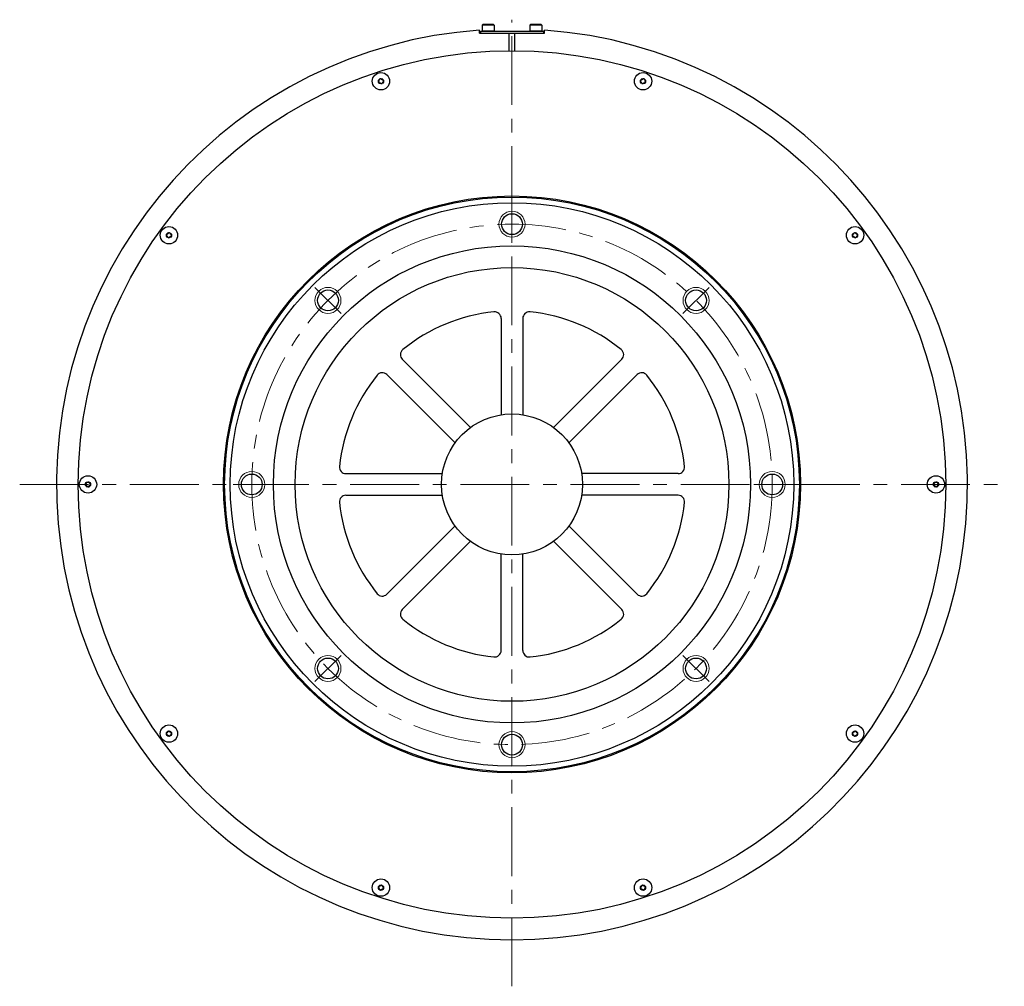
# Model space of a CAD drawing. Extents: x 6679 to 8221, y -3944 to -3170.
# Drawn here: x 6679 to 7133, y -3727 to -3281 of the extents above; entities that cross this region are included whole.
import ezdxf

# ---------------------------------------------------------------- set-up
doc = ezdxf.new("R2010")
doc.units = 0
doc.header["$MEASUREMENT"] = 0
doc.linetypes.add('CENTER', pattern=[50.8, 31.75, -6.35, 6.35, -6.35])
for name, color, linetype, lineweight in [('CENTER', 7, 'CENTER', 13), ('OBJECT', 7, 'CONTINUOUS', 30), ('実線', 7, 'CONTINUOUS', 30), ('細線', 7, 'CONTINUOUS', 9)]:
    doc.layers.add(name, color=color, linetype=linetype, lineweight=lineweight)

msp = doc.modelspace()

# ---------------------------------------------------------------- linework, layer by layer
at = {"layer": 'CENTER'}
for p, q in [((6906.43, -3726.77), (6906.43, -3281.05)), ((6906.43, -3366.84), (6906.43, -3383.84)), ((6815.57, -3404.48), (6827.59, -3416.5)), ((6997.3, -3404.48), (6985.27, -3416.5)), ((6679.43, -3495.34), (7133.43, -3495.34)), ((6777.93, -3495.34), (6794.93, -3495.34)), ((7034.93, -3495.34), (7017.93, -3495.34)), ((6815.57, -3586.2), (6827.59, -3574.18)), ((6997.3, -3586.2), (6985.27, -3574.18)), ((6906.43, -3623.84), (6906.43, -3606.84))]:
    msp.add_line(p, q, dxfattribs=at)
at = {"layer": 'CENTER', "ltscale": 0.5}
msp.add_line((7041.43, -3495.34), (7051.43, -3495.34), dxfattribs=at)
at = {"layer": 'CENTER'}
msp.add_circle((6906.43, -3495.34), 120, dxfattribs=at)
at = {"layer": 'OBJECT'}
for p, q in [((6892.98, -3283.34), (6892.68, -3283.64)), ((6892.68, -3283.64), (6892.68, -3286.34)), ((6898.18, -3283.64), (6892.68, -3283.64)), ((6898.18, -3286.34), (6892.68, -3286.34)), ((6897.88, -3283.34), (6892.98, -3283.34)), ((6898.18, -3283.64), (6897.88, -3283.34)), ((6898.18, -3283.64), (6898.18, -3286.34)), ((6914.98, -3283.34), (6914.68, -3283.64)), ((6914.68, -3283.64), (6914.68, -3286.34)), ((6920.18, -3283.64), (6914.68, -3283.64)), ((6920.18, -3286.34), (6914.68, -3286.34)), ((6919.88, -3283.34), (6914.98, -3283.34)), ((6920.18, -3283.64), (6919.88, -3283.34)), ((6920.18, -3283.64), (6920.18, -3286.34))]:
    msp.add_line(p, q, dxfattribs=at)
at = {"layer": '実線'}
for p, q in [((6891.43, -3287.34), (6891.43, -3285.87)), ((6891.93, -3286.34), (6920.93, -3286.34)), ((6891.93, -3286.34), (6891.93, -3287.34)), ((6920.93, -3286.34), (6920.93, -3287.34)), ((6921.43, -3287.34), (6921.43, -3285.87)), ((6891.43, -3287.34), (6921.43, -3287.34)), ((6905.18, -3295.34), (6905.18, -3287.34)), ((6907.68, -3295.34), (6907.68, -3287.34)), ((6901.43, -3418.76), (6901.43, -3463.23)), ((6911.43, -3418.76), (6911.43, -3463.23)), ((6855.82, -3437.65), (6887.26, -3469.1)), ((6957.05, -3437.65), (6925.6, -3469.1)), ((6848.74, -3444.72), (6880.19, -3476.17)), ((6964.12, -3444.72), (6932.68, -3476.17)), ((6829.85, -3490.34), (6874.32, -3490.34)), ((6983.02, -3490.34), (6938.55, -3490.34)), ((6829.85, -3500.34), (6874.32, -3500.34)), ((6983.02, -3500.34), (6938.55, -3500.34)), ((6848.74, -3545.96), (6880.19, -3514.51)), ((6964.12, -3545.96), (6932.68, -3514.51)), ((6855.82, -3553.03), (6887.26, -3521.58)), ((6957.05, -3553.03), (6925.6, -3521.58)), ((6901.43, -3571.92), (6901.43, -3527.45)), ((6911.43, -3571.92), (6911.43, -3527.45))]:
    msp.add_line(p, q, dxfattribs=at)
for centre, radius in [((6906.43, -3495.34), 200), ((6846.02, -3309.41), 4), ((6846.02, -3309.41), 1.2), ((6966.85, -3309.41), 4), ((6966.85, -3309.41), 1.2), ((6906.43, -3495.34), 133), ((6906.43, -3495.34), 132.5), ((6906.43, -3495.34), 129.9), ((6906.43, -3375.34), 4.8), ((6748.27, -3380.43), 4), ((7064.6, -3380.43), 4), ((6748.27, -3380.43), 1.2), ((7064.6, -3380.43), 1.2), ((6906.43, -3495.34), 110), ((6906.43, -3495.34), 100), ((6821.58, -3410.49), 4.8), ((6991.29, -3410.49), 4.8), ((6906.43, -3495.34), 32.5), ((6786.43, -3495.34), 4.8), ((7026.43, -3495.34), 4.8), ((6710.93, -3495.34), 4), ((6710.93, -3495.34), 1.2), ((7101.93, -3495.34), 4), ((7101.93, -3495.34), 1.2), ((6821.58, -3580.19), 4.8), ((6991.29, -3580.19), 4.8), ((6748.27, -3610.25), 4), ((6748.27, -3610.25), 1.2), ((7064.6, -3610.25), 4), ((7064.6, -3610.25), 1.2), ((6906.43, -3615.34), 4.8), ((6846.02, -3681.27), 4), ((6966.85, -3681.27), 4), ((6846.02, -3681.27), 1.2), ((6966.85, -3681.27), 1.2)]:
    msp.add_circle(centre, radius, dxfattribs=at)
for centre, radius, start, end in [((6906.43, -3495.34), 210, 94.096, 85.904), ((6845.08, -3309.21), 0.24, 93.4977, 242.5023), ((6844.76, -3309.81), 0.445, 333.4977, 62.5023), ((6845.04, -3308.52), 0.445, 273.4977, 2.5023), ((6845.72, -3308.49), 0.24, 33.4977, 182.5023), ((6846.29, -3308.12), 0.445, 213.4977, 302.5023), ((6846.66, -3308.69), 0.24, 333.4977, 122.5023), ((6847.27, -3309), 0.445, 153.4977, 242.5023), ((6846.96, -3309.61), 0.24, 273.4977, 62.5023), ((6965.91, -3309.61), 0.24, 117.4977, 266.5023), ((6965.59, -3309), 0.445, 297.4977, 26.5023), ((6966.2, -3308.69), 0.24, 57.4977, 206.5023), ((6966.57, -3308.12), 0.445, 237.4977, 326.5023), ((6967.14, -3308.49), 0.24, 357.4977, 146.5023), ((6967.83, -3308.52), 0.445, 177.4977, 266.5023), ((6968.1, -3309.81), 0.445, 117.4977, 206.5023), ((6967.78, -3309.21), 0.24, 297.4977, 86.5023), ((6845.38, -3310.12), 0.24, 153.4977, 302.5023), ((6845.75, -3310.7), 0.445, 33.4977, 122.5023), ((6846.32, -3310.32), 0.24, 213.4977, 2.5023), ((6847, -3310.29), 0.445, 93.4977, 182.5023), ((6965.86, -3310.29), 0.445, 357.4977, 86.5023), ((6966.55, -3310.32), 0.24, 177.4977, 326.5023), ((6967.12, -3310.7), 0.445, 57.4977, 146.5023), ((6967.49, -3310.12), 0.24, 237.4977, 26.5023), ((6747.39, -3380.82), 0.24, 129.4977, 278.5023), ((6746.96, -3380.29), 0.445, 309.4977, 38.5023), ((6747.49, -3379.86), 0.24, 69.4977, 218.5023), ((6747.49, -3381.49), 0.445, 9.4977, 98.5023), ((6747.73, -3379.22), 0.445, 249.4977, 338.5023), ((6748.17, -3381.38), 0.24, 189.4977, 338.5023), ((6748.37, -3379.47), 0.24, 9.4977, 158.5023), ((6748.81, -3381.63), 0.445, 69.4977, 158.5023), ((6749.05, -3379.36), 0.445, 189.4977, 278.5023), ((6749.05, -3380.99), 0.24, 249.4977, 38.5023), ((6749.15, -3380.04), 0.24, 309.4977, 98.5023), ((6749.58, -3380.56), 0.445, 129.4977, 218.5023), ((7063.72, -3380.04), 0.24, 81.4977, 230.5023), ((7063.28, -3380.56), 0.445, 321.4977, 50.5023), ((7063.82, -3380.99), 0.24, 141.4977, 290.5023), ((7063.82, -3379.36), 0.445, 261.4977, 350.5023), ((7064.06, -3381.63), 0.445, 21.4977, 110.5023), ((7064.5, -3379.47), 0.24, 21.4977, 170.5023), ((7064.7, -3381.38), 0.24, 201.4977, 350.5023), ((7065.13, -3379.22), 0.445, 201.4977, 290.5023), ((7065.37, -3381.49), 0.445, 81.4977, 170.5023), ((7065.37, -3379.86), 0.24, 321.4977, 110.5023), ((7065.47, -3380.82), 0.24, 261.4977, 50.5023), ((7065.91, -3380.29), 0.445, 141.4977, 230.5023), ((6906.43, -3495.34), 80, 95.9636, 129.0364), ((6898.43, -3418.76), 3, 0, 95.9636), ((6914.43, -3418.76), 3, 84.0364, 180), ((6906.43, -3495.34), 80, 50.9636, 84.0364), ((6857.94, -3435.53), 3, 129.0364, 225), ((6954.93, -3435.53), 3, 315, 50.9636), ((6906.43, -3495.34), 80, 140.9636, 174.0364), ((6846.62, -3446.84), 3, 45, 140.9636), ((6966.24, -3446.84), 3, 39.0364, 135), ((6906.43, -3495.34), 80, 5.9636, 39.0364), ((6829.85, -3487.34), 3, 174.0364, 270), ((6983.02, -3487.34), 3, 270, 5.9636), ((6709.97, -3495.34), 0.24, 105.4977, 254.5023), ((6709.79, -3494.68), 0.445, 285.4977, 14.5023), ((6709.79, -3496), 0.445, 345.4977, 74.5023), ((6710.45, -3494.51), 0.24, 45.4977, 194.5023), ((6710.93, -3494.02), 0.445, 225.4977, 314.5023), ((6711.41, -3494.51), 0.24, 345.4977, 134.5023), ((6712.08, -3494.68), 0.445, 165.4977, 254.5023), ((6712.08, -3496), 0.445, 105.4977, 194.5023), ((6711.89, -3495.34), 0.24, 285.4977, 74.5023), ((7100.97, -3495.34), 0.24, 105.4977, 254.5023), ((7100.79, -3494.68), 0.445, 285.4977, 14.5023), ((7100.79, -3496), 0.445, 345.4977, 74.5023), ((7101.45, -3494.51), 0.24, 45.4977, 194.5023), ((7101.93, -3494.02), 0.445, 225.4977, 314.5023), ((7102.41, -3494.51), 0.24, 345.4977, 134.5023), ((7103.08, -3494.68), 0.445, 165.4977, 254.5023), ((7103.08, -3496), 0.445, 105.4977, 194.5023), ((7102.89, -3495.34), 0.24, 285.4977, 74.5023), ((6710.45, -3496.17), 0.24, 165.4977, 314.5023), ((6710.93, -3496.66), 0.445, 45.4977, 134.5023), ((6711.41, -3496.17), 0.24, 225.4977, 14.5023), ((6829.85, -3503.34), 3, 90, 185.9636), ((6983.02, -3503.34), 3, 354.0364, 90), ((7101.45, -3496.17), 0.24, 165.4977, 314.5023), ((7101.93, -3496.66), 0.445, 45.4977, 134.5023), ((7102.41, -3496.17), 0.24, 225.4977, 14.5023), ((6906.43, -3495.34), 80, 185.9636, 219.0364), ((6906.43, -3495.34), 80, 320.9636, 354.0364), ((6846.62, -3543.83), 3, 219.0364, 315), ((6966.24, -3543.83), 3, 225, 320.9636), ((6857.94, -3555.15), 3, 135, 230.9636), ((6954.93, -3555.15), 3, 309.0364, 45), ((6906.43, -3495.34), 80, 230.9636, 264.0364), ((6906.43, -3495.34), 80, 275.9636, 309.0364), ((6898.43, -3571.92), 3, 264.0364, 0), ((6914.43, -3571.92), 3, 180, 275.9636), ((6747.49, -3609.18), 0.445, 261.4977, 350.5023), ((6748.17, -3609.3), 0.24, 21.4977, 170.5023), ((6748.81, -3609.04), 0.445, 201.4977, 290.5023), ((7064.06, -3609.04), 0.445, 249.4977, 338.5023), ((7064.7, -3609.3), 0.24, 9.4977, 158.5023), ((7065.37, -3609.18), 0.445, 189.4977, 278.5023), ((6747.39, -3609.86), 0.24, 81.4977, 230.5023), ((6746.96, -3610.39), 0.445, 321.4977, 50.5023), ((6747.49, -3610.81), 0.24, 141.4977, 290.5023), ((6747.73, -3611.46), 0.445, 21.4977, 110.5023), ((6748.37, -3611.21), 0.24, 201.4977, 350.5023), ((6749.05, -3611.32), 0.445, 81.4977, 170.5023), ((6749.05, -3609.69), 0.24, 321.4977, 110.5023), ((6749.15, -3610.64), 0.24, 261.4977, 50.5023), ((6749.58, -3610.11), 0.445, 141.4977, 230.5023), ((7063.72, -3610.64), 0.24, 129.4977, 278.5023), ((7063.28, -3610.11), 0.445, 309.4977, 38.5023), ((7063.82, -3609.69), 0.24, 69.4977, 218.5023), ((7063.82, -3611.32), 0.445, 9.4977, 98.5023), ((7064.5, -3611.21), 0.24, 189.4977, 338.5023), ((7065.13, -3611.46), 0.445, 69.4977, 158.5023), ((7065.37, -3610.81), 0.24, 249.4977, 38.5023), ((7065.47, -3609.86), 0.24, 309.4977, 98.5023), ((7065.91, -3610.39), 0.445, 129.4977, 218.5023), ((6845.08, -3681.47), 0.24, 117.4977, 266.5023), ((6844.76, -3680.86), 0.445, 297.4977, 26.5023), ((6845.04, -3682.15), 0.445, 357.4977, 86.5023), ((6845.38, -3680.56), 0.24, 57.4977, 206.5023), ((6845.75, -3679.98), 0.445, 237.4977, 326.5023), ((6846.32, -3680.36), 0.24, 357.4977, 146.5023), ((6846.66, -3681.98), 0.24, 237.4977, 26.5023), ((6847, -3680.39), 0.445, 177.4977, 266.5023), ((6847.27, -3681.68), 0.445, 117.4977, 206.5023), ((6846.96, -3681.07), 0.24, 297.4977, 86.5023), ((6965.91, -3681.07), 0.24, 93.4977, 242.5023), ((6965.59, -3681.68), 0.445, 333.4977, 62.5023), ((6965.86, -3680.39), 0.445, 273.4977, 2.5023), ((6966.2, -3681.98), 0.24, 153.4977, 302.5023), ((6966.55, -3680.36), 0.24, 33.4977, 182.5023), ((6967.12, -3679.98), 0.445, 213.4977, 302.5023), ((6967.49, -3680.56), 0.24, 333.4977, 122.5023), ((6967.83, -3682.15), 0.445, 93.4977, 182.5023), ((6968.1, -3680.86), 0.445, 153.4977, 242.5023), ((6967.78, -3681.47), 0.24, 273.4977, 62.5023), ((6845.72, -3682.18), 0.24, 177.4977, 326.5023), ((6846.29, -3682.56), 0.445, 57.4977, 146.5023), ((6966.57, -3682.56), 0.445, 33.4977, 122.5023), ((6967.14, -3682.18), 0.24, 213.4977, 2.5023)]:
    msp.add_arc(centre, radius, start, end, dxfattribs=at)
at = {"layer": '細線'}
for centre in [(6906.43, -3375.34), (6821.58, -3410.49), (6991.29, -3410.49), (6786.43, -3495.34), (7026.43, -3495.34), (6821.58, -3580.19), (6991.29, -3580.19), (6906.43, -3615.34)]:
    msp.add_circle(centre, 6, dxfattribs=at)

doc.saveas('drawing.dxf')
